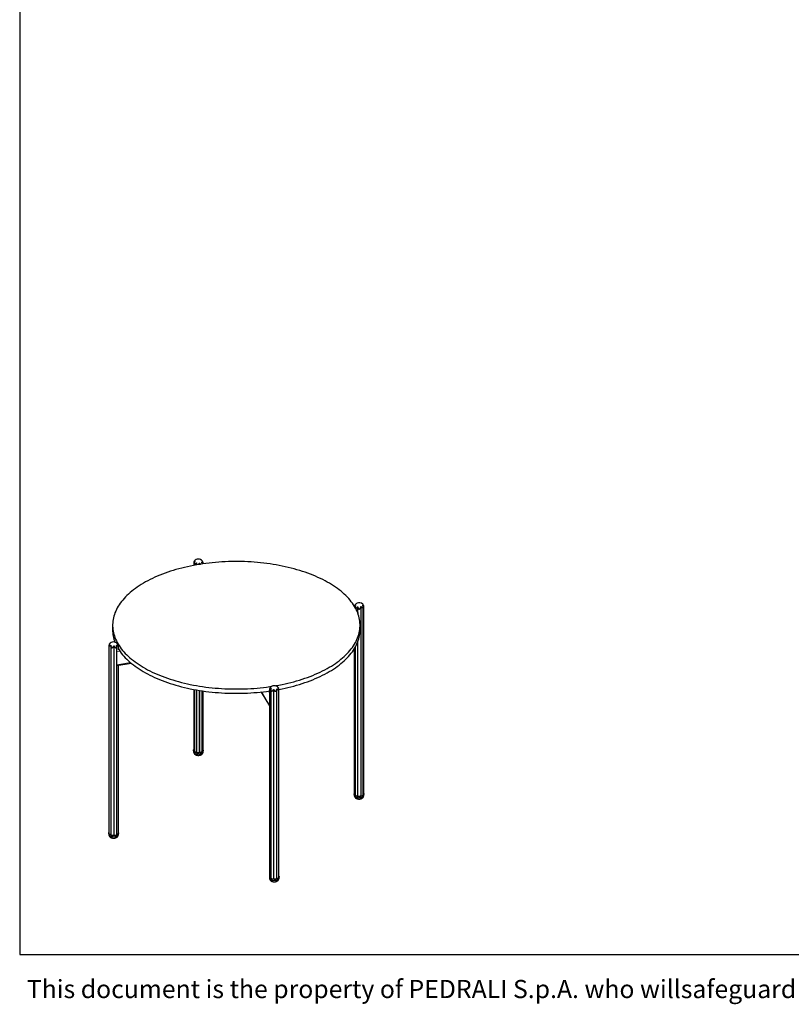
# Model space of a CAD drawing. Units: millimetres. Extents: x 100 to 3238, y 51 to 2000.
# Drawn here: x 100 to 864, y 51 to 1025 of the extents above; entities that cross this region are included whole.
import ezdxf

# ---------------------------------------------------------------- set-up
doc = ezdxf.new("R2010")
doc.units = ezdxf.units.MM
doc.header["$LTSCALE"] = 10
doc.styles.add('SLDTEXTSTYLE0', font='TXT', dxfattribs={"width": 0.605})

msp = doc.modelspace()

# ---------------------------------------------------------------- linework, layer by layer
at = {"color": 7, "linetype": 'Continuous', "lineweight": 25}
for p, q in [((100, 2000), (100, 100)), ((272.39, 488.57), (272.39, 485.07)), ((281.65, 486.61), (281.65, 487.62)), ((272.61, 487.03), (272.61, 485.11)), ((274.97, 487.25), (274.97, 485.54)), ((280.61, 486.46), (280.61, 486.8)), ((432.11, 443.49), (432.11, 443.43)), ((440.16, 257.78), (440.16, 444.03)), ((440.58, 259.24), (440.58, 445.32)), ((435.09, 436.84), (435.09, 437.65)), ((191.98, 425.82), (191.98, 421.54)), ((436.98, 421.54), (436.98, 425.82)), ((188.37, 405.62), (188.37, 219.54)), ((188.8, 407.24), (188.8, 406.9)), ((190.32, 405.41), (190.32, 218.46)), ((196.08, 400.08), (196.08, 405.05)), ((196.08, 399.59), (196.08, 399.7)), ((197.69, 401.94), (197.69, 404.98)), ((431.27, 402.5), (431.27, 258.99)), ((432.11, 403.93), (432.11, 257.58)), ((196.08, 386.73), (196.08, 399.59)), ((196.08, 386.14), (210.24, 388.4)), ((196.08, 386.63), (196.08, 386.73)), ((196.08, 218.57), (196.08, 386.36)), ((197.69, 219.79), (197.69, 386.4)), ((272.39, 362.29), (272.39, 302.59)), ((272.61, 362.24), (272.61, 301.12)), ((274.97, 361.82), (274.97, 300.29)), ((280.61, 300.72), (280.61, 360.9)), ((281.65, 302.09), (281.65, 360.75)), ((347.3, 362.21), (347.3, 176.68)), ((348.74, 361.99), (348.74, 175.41)), ((354.47, 175.19), (354.47, 362.24)), ((356.35, 363.1), (356.35, 363.58)), ((356.57, 176.19), (356.57, 362.17)), ((339.14, 359.74), (347.3, 346.14)), ((272.16, 301.97), (272.16, 300.68)), ((281.66, 300.68), (281.66, 301.97)), ((431.23, 258.74), (431.23, 257.45)), ((440.73, 257.45), (440.73, 258.74)), ((188.23, 220.04), (188.23, 218.76)), ((197.73, 218.76), (197.73, 220.04)), ((347.29, 176.81), (347.29, 175.52)), ((348.69, 175.94), (348.74, 175.93)), ((356.79, 175.52), (356.79, 176.81)), ((100, 100), (2870, 100))]:
    msp.add_line(p, q, dxfattribs=at)
at = {"color": 7, "linetype": 'Continuous', "lineweight": 18}
for p, q in [((100, 950), (100, 1050)), ((100, 850), (100, 950)), ((100, 750), (100, 850)), ((100, 650), (100, 750)), ((100, 550), (100, 650))]:
    msp.add_line(p, q, dxfattribs=at)
at = {"color": 8, "linetype": 'Continuous', "lineweight": 18}
for p, q in [((273.15, 489.08), (273.15, 488.8)), ((274.63, 487.44), (274.63, 485.48)), ((280.49, 488.38), (280.49, 487.71)), ((277.82, 487.03), (277.82, 486.02)), ((278.22, 487.09), (278.22, 486.09)), ((432.33, 445.21), (432.33, 444.71)), ((434.27, 439.01), (434.7, 439.07)), ((434.41, 443.97), (434.41, 439.09)), ((434.81, 443.91), (434.81, 438.93)), ((437.68, 444.14), (437.68, 257.01)), ((438.04, 444.27), (438.04, 257.11)), ((439.73, 445.81), (439.73, 445.48)), ((434.82, 437.61), (435.09, 437.65)), ((434.81, 409.71), (434.81, 256.89)), ((189.29, 407.68), (189.29, 407.55)), ((190.08, 406.06), (190.08, 218.8)), ((193.05, 405.26), (193.05, 218.1)), ((193.47, 405.26), (193.47, 218.12)), ((196.08, 399.59), (199.27, 400.1)), ((196.2, 406.04), (196.2, 401.16)), ((196.5, 407.66), (196.5, 407.6)), ((197.49, 401.56), (198.21, 401.67)), ((434.41, 408.69), (434.41, 256.97)), ((196.08, 386.73), (209.65, 388.89)), ((196.2, 386.16), (196.2, 219.04)), ((274.63, 361.88), (274.63, 300.43)), ((277.82, 361.34), (277.82, 300.09)), ((278.22, 361.27), (278.22, 300.15)), ((348.62, 364.62), (348.62, 364.59)), ((348.69, 363.07), (348.69, 175.94)), ((351.28, 362.16), (351.28, 174.91)), ((351.69, 362.13), (351.69, 174.88)), ((354.75, 362.71), (354.75, 175.47)), ((355.77, 364.2), (355.77, 364.04)), ((347.3, 346.39), (339.28, 359.75)), ((347.3, 359.25), (346.47, 360.63))]:
    msp.add_line(p, q, dxfattribs=at)
at = {"color": 7, "linetype": 'Continuous', "lineweight": 25, "flags": 128}
for points in [[(371.65, 481.62), (368.79, 482.37), (365.9, 483.09), (362.97, 483.76), (360.01, 484.39), (357.02, 484.99), (354, 485.54), (350.95, 486.05), (347.87, 486.52), (344.78, 486.95), (341.66, 487.34), (338.52, 487.69), (335.37, 487.99), (332.2, 488.25), (329.03, 488.47), (325.84, 488.64), (322.64, 488.77), (319.44, 488.86), (316.23, 488.91), (313.02, 488.91), (309.82, 488.87), (306.62, 488.78), (303.42, 488.66), (300.23, 488.49), (297.05, 488.27), (293.88, 488.02), (290.73, 487.72), (287.59, 487.38), (284.47, 486.99), (281.37, 486.57), (278.3, 486.1), (275.24, 485.59), (272.22, 485.04), (269.22, 484.45), (266.26, 483.82), (263.33, 483.15), (260.43, 482.44), (257.57, 481.69), (254.75, 480.91), (251.97, 480.08), (249.24, 479.22), (246.55, 478.32), (243.9, 477.39), (241.3, 476.42), (238.76, 475.42), (236.26, 474.38), (233.82, 473.31), (231.44, 472.2), (229.11, 471.07), (226.84, 469.9), (224.63, 468.71), (222.48, 467.48), (220.39, 466.23), (218.37, 464.94), (216.41, 463.63), (214.53, 462.3), (212.71, 460.94), (210.96, 459.55), (209.28, 458.15), (207.67, 456.72), (206.14, 455.27), (204.68, 453.8), (203.29, 452.31), (201.99, 450.8), (200.75, 449.27), (199.6, 447.73), (198.53, 446.18), (197.53, 444.61), (196.62, 443.02), (195.78, 441.43), (195.03, 439.82), (194.36, 438.21), (193.77, 436.58), (193.27, 434.95), (192.85, 433.31), (192.51, 431.67), (192.25, 430.03), (192.08, 428.38), (191.99, 426.73), (191.99, 425.07), (192.07, 423.42), (192.23, 421.77), (192.48, 420.13), (192.81, 418.48), (193.22, 416.85), (193.72, 415.21), (194.3, 413.59), (194.97, 411.97), (195.71, 410.37), (196.54, 408.77), (197.44, 407.19), (198.43, 405.62), (199.5, 404.06), (200.64, 402.51), (201.87, 400.99), (203.17, 399.48), (204.55, 397.99), (206, 396.51), (207.52, 395.06), (209.12, 393.63), (210.8, 392.22), (212.54, 390.83), (214.35, 389.47), (216.24, 388.13), (218.18, 386.82), (220.2, 385.54), (222.28, 384.28), (224.42, 383.05), (226.63, 381.85), (228.89, 380.68), (231.22, 379.54), (233.6, 378.44), (236.03, 377.36), (238.52, 376.32), (241.06, 375.32), (243.66, 374.34), (246.3, 373.41), (248.98, 372.5), (251.72, 371.64), (254.49, 370.81), (257.31, 370.02), (260.16, 369.27), (263.06, 368.56), (265.99, 367.88), (268.95, 367.25), (271.94, 366.66), (274.96, 366.1), (278.01, 365.59), (281.08, 365.12), (284.18, 364.69), (287.3, 364.3), (290.43, 363.96), (293.59, 363.65), (296.75, 363.39), (299.93, 363.18), (303.12, 363), (306.32, 362.87), (309.52, 362.78), (312.73, 362.74), (315.93, 362.73), (319.14, 362.78), (322.34, 362.86), (325.54, 362.99), (328.73, 363.16), (331.91, 363.37), (335.08, 363.63), (338.23, 363.93), (341.37, 364.27), (344.49, 364.65), (347.59, 365.08), (349.66, 365.39)], [(353.02, 365.93), (353.71, 366.05), (356.74, 366.6), (359.73, 367.19), (362.7, 367.82), (365.63, 368.49), (368.52, 369.2), (371.38, 369.95), (374.2, 370.74), (376.98, 371.56), (379.72, 372.42), (382.41, 373.32), (385.06, 374.25), (387.65, 375.22), (390.2, 376.23), (392.69, 377.27), (395.14, 378.34), (397.52, 379.44), (399.85, 380.58), (402.12, 381.74), (404.33, 382.94), (406.48, 384.17), (408.57, 385.42), (410.59, 386.7), (412.54, 388.01), (414.43, 389.35), (416.25, 390.71), (418, 392.09), (419.68, 393.5), (421.29, 394.93), (422.82, 396.38), (424.28, 397.85), (425.66, 399.34), (426.97, 400.85), (428.2, 402.37), (429.36, 403.91), (430.43, 405.47), (431.42, 407.04), (432.34, 408.62), (433.17, 410.22), (433.92, 411.82), (434.6, 413.44), (435.18, 415.06), (435.69, 416.69), (436.11, 418.33), (436.45, 419.97), (436.71, 421.62), (436.88, 423.27), (436.97, 424.92), (436.97, 426.57), (436.89, 428.22), (436.73, 429.87), (436.48, 431.52), (436.15, 433.16), (435.73, 434.8), (435.23, 436.43), (434.65, 438.06), (433.99, 439.67), (433.25, 441.28), (432.42, 442.87), (431.51, 444.46), (430.53, 446.03), (429.46, 447.59), (428.31, 449.13), (427.09, 450.66), (425.79, 452.17), (424.41, 453.66), (422.96, 455.13), (421.43, 456.58), (419.83, 458.01), (418.16, 459.42), (416.42, 460.81), (414.6, 462.17), (412.72, 463.51), (410.77, 464.82), (408.76, 466.11), (406.68, 467.36), (404.53, 468.59), (402.33, 469.79), (400.07, 470.96), (397.74, 472.1), (395.36, 473.21), (392.92, 474.28), (390.44, 475.32), (387.89, 476.33), (385.3, 477.3), (382.66, 478.24), (379.97, 479.14), (377.24, 480), (374.47, 480.83), (371.65, 481.62)], [(356.56, 362.28), (356.74, 362.32), (359.73, 362.91), (362.7, 363.54), (365.63, 364.21), (368.52, 364.92), (371.38, 365.67), (374.2, 366.45), (376.98, 367.28), (379.72, 368.14), (382.41, 369.03), (385.06, 369.97), (387.65, 370.94), (390.2, 371.94), (392.69, 372.98), (395.14, 374.05), (397.52, 375.15), (399.85, 376.29), (402.12, 377.46), (404.33, 378.65), (406.48, 379.88), (408.57, 381.13), (410.59, 382.42), (412.54, 383.73), (414.43, 385.06), (416.25, 386.42), (418, 387.8), (419.68, 389.21), (421.29, 390.64), (422.82, 392.09), (424.28, 393.56), (425.66, 395.05), (426.97, 396.56), (428.2, 398.09), (429.36, 399.63), (430.43, 401.18), (431.42, 402.75), (432.34, 404.34), (433.17, 405.93), (433.92, 407.54), (434.6, 409.15), (435.18, 410.78), (435.69, 412.41), (436.11, 414.04), (436.45, 415.69), (436.71, 417.33), (436.88, 418.98), (436.97, 420.63), (436.98, 421.54)], [(197.69, 402.5), (198.43, 401.33), (199.5, 399.77), (200.64, 398.23), (201.87, 396.7), (203.17, 395.19), (204.55, 393.7), (206, 392.23), (207.52, 390.78), (209.12, 389.34), (210.8, 387.94), (212.54, 386.55), (214.35, 385.19), (216.24, 383.85), (218.18, 382.54), (220.2, 381.25), (222.28, 380), (224.42, 378.77), (226.63, 377.57), (228.89, 376.4), (231.22, 375.26), (233.6, 374.15), (236.03, 373.08), (238.52, 372.04), (241.06, 371.03), (243.66, 370.06), (246.3, 369.12), (248.98, 368.22), (251.72, 367.35), (254.49, 366.53), (257.31, 365.74), (260.16, 364.99), (263.06, 364.27), (265.99, 363.6), (268.95, 362.96), (271.94, 362.37), (274.96, 361.82), (278.01, 361.31), (281.08, 360.83), (284.18, 360.4), (287.3, 360.02), (290.43, 359.67), (293.59, 359.37), (296.75, 359.11), (299.93, 358.89), (303.12, 358.72), (306.32, 358.58), (309.52, 358.5), (312.73, 358.45), (315.93, 358.45), (319.14, 358.49), (322.34, 358.57), (325.54, 358.7), (328.73, 358.87), (331.91, 359.09), (335.08, 359.34), (338.23, 359.64), (341.37, 359.98), (344.49, 360.37), (347.3, 360.75)], [(281.65, 302.12), (281.66, 302.11), (281.66, 301.91), (281.64, 301.72), (281.58, 301.52), (281.5, 301.33), (281.38, 301.14), (281.24, 300.96), (281.07, 300.78), (280.87, 300.61), (280.65, 300.45), (280.4, 300.3), (280.13, 300.16), (279.84, 300.04), (279.52, 299.92), (279.2, 299.82), (278.85, 299.73), (278.5, 299.66), (278.13, 299.6), (277.76, 299.56), (277.38, 299.53), (277, 299.52), (276.62, 299.53), (276.24, 299.55), (275.86, 299.58), (275.49, 299.63), (275.13, 299.7), (274.78, 299.78), (274.45, 299.88), (274.13, 299.98), (273.83, 300.11), (273.55, 300.24), (273.29, 300.39), (273.05, 300.54), (272.84, 300.71), (272.66, 300.88), (272.5, 301.06), (272.38, 301.24), (272.28, 301.43), (272.21, 301.63), (272.17, 301.82), (272.17, 302.02), (272.19, 302.22), (272.24, 302.41), (272.33, 302.61), (272.39, 302.71)], [(272.61, 301.12), (272.61, 301.05), (272.65, 300.94), (272.71, 300.84), (272.8, 300.74), (272.92, 300.65), (273.06, 300.57), (273.22, 300.5), (273.4, 300.45), (273.6, 300.41), (273.8, 300.38), (274.01, 300.37), (274.22, 300.37), (274.43, 300.39), (274.63, 300.43)], [(274.63, 300.43), (274.69, 300.44), (274.75, 300.44), (274.81, 300.43), (274.86, 300.42), (274.91, 300.39), (274.95, 300.37), (274.97, 300.34), (274.97, 300.32)], [(274.97, 300.29), (274.98, 300.2), (275.02, 300.09), (275.09, 299.99), (275.19, 299.89), (275.31, 299.81), (275.46, 299.73), (275.62, 299.66), (275.81, 299.61), (276, 299.57), (276.21, 299.55), (276.42, 299.54), (276.63, 299.55), (276.83, 299.57), (277.03, 299.61), (277.21, 299.66), (277.38, 299.72), (277.53, 299.8), (277.65, 299.89), (277.75, 299.98), (277.82, 300.09)], [(278.22, 300.15), (278.39, 300.09), (278.58, 300.04), (278.78, 300), (278.99, 299.98), (279.19, 299.97), (279.4, 299.99), (279.61, 300.01), (279.8, 300.05), (279.98, 300.11), (280.15, 300.17), (280.29, 300.25), (280.41, 300.34), (280.5, 300.44), (280.57, 300.54), (280.6, 300.65), (280.61, 300.72)], [(280.61, 301.38), (280.69, 301.39), (280.88, 301.43), (281.06, 301.49), (281.22, 301.56), (281.36, 301.64), (281.47, 301.73), (281.56, 301.83), (281.62, 301.94), (281.65, 302.04), (281.65, 302.09)], [(437.38, 256.4), (437.01, 256.35), (436.64, 256.31), (436.26, 256.29), (435.87, 256.29), (435.49, 256.3), (435.11, 256.33), (434.74, 256.37), (434.38, 256.43), (434.02, 256.51), (433.68, 256.6), (433.35, 256.7), (433.04, 256.81), (432.75, 256.94), (432.48, 257.08), (432.23, 257.23), (432.01, 257.39), (431.81, 257.56), (431.64, 257.74), (431.5, 257.92), (431.39, 258.11), (431.31, 258.3), (431.25, 258.5), (431.23, 258.69), (431.24, 258.89), (431.27, 259.04)], [(432.11, 257.58), (432.11, 257.56), (432.13, 257.45), (432.18, 257.35), (432.26, 257.25), (432.37, 257.16), (432.5, 257.07), (432.65, 257), (432.83, 256.94), (433.01, 256.89), (433.21, 256.85), (433.42, 256.84), (433.63, 256.83), (433.84, 256.85), (434.04, 256.87), (434.24, 256.92), (434.41, 256.97)], [(434.81, 256.89), (434.86, 256.79), (434.95, 256.69), (435.06, 256.6), (435.19, 256.52), (435.35, 256.45), (435.53, 256.39), (435.72, 256.34), (435.92, 256.31), (436.13, 256.3), (436.34, 256.3), (436.55, 256.31), (436.75, 256.34), (436.94, 256.39), (437.11, 256.45), (437.27, 256.52), (437.4, 256.6), (437.52, 256.7), (437.6, 256.79), (437.65, 256.9), (437.68, 257.01)], [(440.58, 259.34), (440.65, 259.17), (440.71, 258.98), (440.73, 258.78), (440.72, 258.58), (440.68, 258.39), (440.61, 258.19), (440.51, 258), (440.38, 257.82), (440.23, 257.64), (440.04, 257.47), (439.83, 257.3), (439.59, 257.15), (439.33, 257), (439.05, 256.87), (438.75, 256.75), (438.43, 256.64), (438.09, 256.54), (437.74, 256.46), (437.38, 256.4)], [(437.68, 257.01), (437.69, 257.04), (437.72, 257.07), (437.75, 257.09), (437.8, 257.11), (437.86, 257.12), (437.92, 257.13), (437.98, 257.13), (438.04, 257.11)], [(438.04, 257.11), (438.24, 257.07), (438.44, 257.04), (438.65, 257.03), (438.86, 257.04), (439.06, 257.06), (439.26, 257.09), (439.45, 257.14), (439.62, 257.2), (439.78, 257.27), (439.91, 257.36), (440.01, 257.45), (440.09, 257.55), (440.14, 257.66), (440.16, 257.77), (440.16, 257.78)], [(197.69, 220.34), (197.7, 220.28), (197.73, 220.09), (197.72, 219.89), (197.68, 219.69), (197.61, 219.5), (197.51, 219.31), (197.38, 219.12), (197.22, 218.94), (197.04, 218.77), (196.82, 218.61), (196.59, 218.45), (196.33, 218.31), (196.05, 218.17), (195.74, 218.05), (195.43, 217.95), (195.09, 217.85), (194.74, 217.77), (194.38, 217.7), (194.01, 217.65), (193.63, 217.62), (193.25, 217.6), (192.87, 217.6), (192.49, 217.61), (192.11, 217.64), (191.74, 217.68), (191.37, 217.74), (191.02, 217.81), (190.68, 217.9), (190.35, 218), (190.04, 218.12), (189.75, 218.25), (189.48, 218.39), (189.23, 218.54), (189.01, 218.7), (188.81, 218.87), (188.64, 219.04), (188.5, 219.23), (188.39, 219.41), (188.3, 219.61), (188.25, 219.8), (188.23, 220), (188.24, 220.19), (188.28, 220.39), (188.35, 220.58), (188.37, 220.65)], [(188.37, 219.54), (188.37, 219.53), (188.39, 219.42), (188.44, 219.32), (188.52, 219.22), (188.62, 219.12), (188.75, 219.04), (188.9, 218.96), (189.07, 218.9), (189.26, 218.85), (189.46, 218.82), (189.66, 218.8), (189.87, 218.79), (190.08, 218.8)], [(190.32, 218.46), (190.32, 218.43), (190.35, 218.32), (190.4, 218.22), (190.48, 218.12), (190.59, 218.03), (190.72, 217.94), (190.88, 217.87), (191.05, 217.81), (191.24, 217.76), (191.44, 217.73), (191.65, 217.71), (191.86, 217.71), (192.07, 217.73), (192.27, 217.76), (192.46, 217.8), (192.64, 217.86), (192.8, 217.93), (192.94, 218.01), (193.05, 218.1)], [(193.47, 218.12), (193.61, 218.04), (193.77, 217.97), (193.95, 217.91), (194.14, 217.87), (194.34, 217.84), (194.55, 217.82), (194.76, 217.83), (194.97, 217.84), (195.17, 217.88), (195.35, 217.92), (195.53, 217.98), (195.68, 218.06), (195.82, 218.14), (195.92, 218.23), (196, 218.33), (196.06, 218.44), (196.08, 218.55), (196.08, 218.57)], [(196.2, 219.04), (196.41, 219.05), (196.62, 219.07), (196.82, 219.1), (197, 219.15), (197.17, 219.22), (197.32, 219.29), (197.45, 219.38), (197.55, 219.47), (197.63, 219.57), (197.67, 219.68), (197.69, 219.79), (197.69, 219.79)], [(347.3, 176.68), (347.31, 176.63), (347.34, 176.52), (347.4, 176.42), (347.49, 176.32), (347.6, 176.23), (347.74, 176.15), (347.9, 176.08), (348.08, 176.02), (348.27, 175.98), (348.48, 175.95), (348.69, 175.94)], [(356.57, 177.56), (356.58, 177.53), (356.68, 177.34), (356.75, 177.15), (356.79, 176.95), (356.79, 176.76), (356.77, 176.56), (356.71, 176.36), (356.63, 176.17), (356.51, 175.98), (356.37, 175.8), (356.2, 175.63), (356, 175.46), (355.78, 175.3), (355.53, 175.15), (355.26, 175.01), (354.96, 174.88), (354.65, 174.77), (354.33, 174.67), (353.98, 174.58), (353.63, 174.5), (353.26, 174.45), (352.89, 174.4), (352.51, 174.38), (352.13, 174.36), (351.75, 174.37), (351.37, 174.39), (350.99, 174.43), (350.62, 174.48), (350.26, 174.54), (349.91, 174.62), (349.58, 174.72), (349.26, 174.83), (348.96, 174.95), (348.68, 175.08), (348.42, 175.23), (348.18, 175.39), (347.97, 175.55), (347.79, 175.72), (347.63, 175.9), (347.51, 176.09)], [(354.75, 175.47), (354.96, 175.45), (355.17, 175.44), (355.38, 175.46), (355.58, 175.48), (355.78, 175.53), (355.96, 175.58), (356.12, 175.65), (356.26, 175.73), (356.38, 175.82), (356.47, 175.92), (356.53, 176.02), (356.56, 176.13), (356.57, 176.19)], [(348.74, 175.41), (348.74, 175.33), (348.78, 175.22), (348.85, 175.12), (348.94, 175.02), (349.06, 174.93), (349.21, 174.86), (349.37, 174.79), (349.55, 174.73), (349.75, 174.69), (349.95, 174.67), (350.16, 174.66), (350.37, 174.66), (350.58, 174.69), (350.77, 174.72), (350.96, 174.77), (351.13, 174.84), (351.28, 174.91)], [(351.69, 174.88), (351.79, 174.79), (351.92, 174.7), (352.07, 174.62), (352.24, 174.56), (352.42, 174.51), (352.62, 174.47), (352.82, 174.45), (353.03, 174.44), (353.24, 174.45), (353.45, 174.47), (353.64, 174.51), (353.82, 174.57), (353.99, 174.63), (354.14, 174.71), (354.26, 174.8), (354.35, 174.89), (354.42, 175), (354.46, 175.1), (354.47, 175.19)]]:
    msp.add_lwpolyline(points, dxfattribs=at)
at = {"color": 8, "linetype": 'Continuous', "lineweight": 18, "flags": 128}
for points in [[(272.38, 299.96), (272.5, 299.77), (272.66, 299.59), (272.84, 299.42), (273.05, 299.26), (273.29, 299.1), (273.55, 298.95), (273.83, 298.82), (274.13, 298.7), (274.45, 298.59), (274.78, 298.49), (275.13, 298.41), (275.49, 298.35), (275.86, 298.3), (276.24, 298.26), (276.62, 298.24), (277, 298.23), (277.38, 298.25), (277.76, 298.27), (278.13, 298.32), (278.5, 298.37), (278.85, 298.45), (279.2, 298.54), (279.52, 298.64), (279.84, 298.75), (280.13, 298.88), (280.4, 299.02), (280.65, 299.17), (280.87, 299.33), (281.07, 299.5), (281.24, 299.67), (281.38, 299.85), (281.5, 300.04), (281.58, 300.23), (281.64, 300.43), (281.66, 300.63), (281.66, 300.68)], [(431.23, 257.45), (431.23, 257.41), (431.25, 257.21), (431.31, 257.01), (431.39, 256.82), (431.5, 256.63), (431.64, 256.45), (431.81, 256.27), (432.01, 256.11), (432.23, 255.95), (432.48, 255.8), (432.75, 255.66), (433.04, 255.53), (433.35, 255.41), (433.68, 255.31), (434.02, 255.22), (434.38, 255.15), (434.74, 255.09), (435.11, 255.04), (435.49, 255.02), (435.87, 255), (436.26, 255.01), (436.64, 255.03), (437.01, 255.06), (437.38, 255.11), (437.74, 255.18), (438.09, 255.26), (438.43, 255.35), (438.75, 255.46), (439.05, 255.58), (439.33, 255.72), (439.59, 255.86), (439.83, 256.02), (440.04, 256.18), (440.23, 256.35), (440.38, 256.53), (440.51, 256.72), (440.61, 256.91), (440.68, 257.1), (440.72, 257.3), (440.73, 257.45)], [(188.23, 218.76), (188.23, 218.71), (188.25, 218.52), (188.3, 218.32), (188.39, 218.13), (188.5, 217.94), (188.64, 217.76), (188.81, 217.58), (189.01, 217.41), (189.23, 217.25), (189.48, 217.1), (189.75, 216.96), (190.04, 216.83), (190.35, 216.72), (190.68, 216.62), (191.02, 216.53), (191.37, 216.45), (191.74, 216.39), (192.11, 216.35), (192.49, 216.32), (192.87, 216.31), (193.25, 216.31), (193.63, 216.33), (194.01, 216.37), (194.38, 216.42)], [(194.38, 216.42), (194.74, 216.48), (195.09, 216.56), (195.43, 216.66), (195.74, 216.77), (196.05, 216.89), (196.33, 217.02), (196.59, 217.17), (196.82, 217.32), (197.04, 217.49), (197.22, 217.66), (197.38, 217.84), (197.51, 218.02), (197.61, 218.21), (197.68, 218.41), (197.72, 218.6), (197.73, 218.76)], [(347.29, 175.52), (347.3, 175.38), (347.34, 175.19), (347.41, 174.99), (347.51, 174.8), (347.63, 174.62), (347.79, 174.44), (347.97, 174.26), (348.18, 174.1), (348.42, 173.94), (348.68, 173.8), (348.96, 173.66), (349.26, 173.54), (349.58, 173.43), (349.91, 173.34), (350.26, 173.26), (350.62, 173.19), (350.99, 173.14), (351.37, 173.1), (351.75, 173.08), (352.13, 173.08), (352.51, 173.09), (352.89, 173.12), (353.26, 173.16), (353.63, 173.22), (353.98, 173.29), (354.33, 173.38), (354.65, 173.48), (354.96, 173.6), (355.26, 173.72), (355.53, 173.86), (355.78, 174.01), (356, 174.17), (356.2, 174.34), (356.37, 174.52), (356.51, 174.7), (356.63, 174.89), (356.71, 175.08), (356.77, 175.27), (356.79, 175.47), (356.79, 175.52)]]:
    msp.add_lwpolyline(points, dxfattribs=at)
at = {"color": 7, "linetype": 'Continuous', "lineweight": 25}
for centre, radius, start, end in [((276.87, 486.34), 5, 49.8558, 153.36624), ((436.14, 443.05), 5, 132.7591, 161.37708), ((436.14, 443.05), 5, 99.04747, 129.45796), ((436.14, 443.05), 5, 27.90437, 99.04747), ((431.74, 437.65), 3.36, 0.0222, 1.78201), ((226.17, 421.69), 34.19, 180.26072, 201.70089), ((192.82, 404.31), 5, 39.38496, 142.75158), ((352.09, 361.02), 5, 99.04747, 134.9391), ((352.09, 361.02), 5, 32.88541, 99.04747), ((272.93, 302.63), 0.537, 184.17718, 233.4498), ((278.07, 299.83), 0.356, 64.15376, 133.94119), ((432.16, 259.23), 0.927, 195.39418, 267.03209), ((434.56, 256.67), 0.337, 42.31591, 114.87121), ((439.91, 259.34), 0.676, 291.12099, 351.30199), ((190.13, 218.43), 0.377, 59.83938, 97.87049), ((193.27, 217.78), 0.389, 59.58377, 124.87532), ((196.19, 218.6), 0.442, 88.80004, 104.696), ((348.65, 176.81), 1.36, 173.64863, 212.38161), ((354.68, 175.13), 0.348, 78.29251, 128.14491), ((351.46, 174.58), 0.382, 52.50518, 118.65583)]:
    msp.add_arc(centre, radius, start, end, dxfattribs=at)
at = {"color": 8, "linetype": 'Continuous', "lineweight": 18}
msp.add_arc((273.56, 300.7), 1.39, 180.67059, 212.02154, dxfattribs=at)
at = {"color": 7, "linetype": 'Continuous', "lineweight": 25}
for points, knots in [([(272.4, 488.58), (272.39, 488.57), (272.39, 488.56), (272.41, 488.57), (272.46, 488.61), (272.55, 488.68), (272.65, 488.75), (272.76, 488.82), (272.88, 488.9), (273.01, 488.99), (273.11, 489.05), (273.15, 489.08)], [0, 0, 0, 0, 0.072244, 0.163393, 0.315135, 0.470847, 0.576108, 0.682124, 0.790431, 0.899509, 1, 1, 1, 1]), ([(273.18, 488.85), (273.14, 488.78), (273.05, 488.64), (272.93, 488.41), (272.83, 488.18), (272.75, 487.94), (272.68, 487.7), (272.63, 487.45), (272.61, 487.19), (272.6, 486.92), (272.63, 486.69), (272.67, 486.5), (272.72, 486.38), (272.77, 486.3), (272.82, 486.24), (272.88, 486.2), (272.95, 486.17), (273.03, 486.17), (273.13, 486.18), (273.27, 486.24), (273.43, 486.33), (273.58, 486.44), (273.79, 486.6), (274.04, 486.82), (274.34, 487.12), (274.53, 487.33), (274.63, 487.44)], [0, 0, 0, 0, 0.044147, 0.088615, 0.134033, 0.179754, 0.224601, 0.269737, 0.315887, 0.362461, 0.418865, 0.447025, 0.475841, 0.493816, 0.512259, 0.530258, 0.548824, 0.572204, 0.596231, 0.6386, 0.681987, 0.722313, 0.76294, 0.845982, 0.922251, 1, 1, 1, 1]), ([(273.15, 489.08), (273.18, 489.1), (273.22, 489.12), (273.26, 489.12), (273.28, 489.1), (273.28, 489.06), (273.27, 489.01), (273.24, 488.93), (273.2, 488.88), (273.18, 488.85)], [0, 0, 0, 0, 0.220765, 0.340215, 0.46057, 0.564191, 0.663354, 0.810525, 1, 1, 1, 1]), ([(274.63, 487.44), (274.66, 487.47), (274.7, 487.52), (274.78, 487.55), (274.83, 487.56), (274.88, 487.54), (274.93, 487.5), (274.96, 487.44), (274.97, 487.36), (274.97, 487.32), (274.97, 487.31)], [0, 0, 0, 0, 0.215577, 0.332901, 0.432876, 0.533263, 0.625084, 0.753555, 0.942134, 1, 1, 1, 1]), ([(280.27, 489.98), (280.24, 490.01), (280.19, 490.05), (280.13, 490.11), (280.08, 490.15), (280.05, 490.18), (280.03, 490.2), (280.03, 490.2), (280.05, 490.19), (280.06, 490.18)], [0, 0, 0, 0, 0.220091, 0.35012, 0.459068, 0.568535, 0.66684, 0.796895, 1, 1, 1, 1]), ([(280.06, 490.18), (280.09, 490.16), (280.13, 490.12), (280.17, 490.08), (280.18, 490.06), (280.19, 490.05)], [0, 0, 0, 0, 0.4505538, 0.904305, 1, 1, 1, 1]), ([(280.49, 488.38), (280.55, 488.33), (280.66, 488.24), (280.83, 488.11), (280.98, 487.99), (281.15, 487.85), (281.3, 487.74), (281.42, 487.64), (281.49, 487.59), (281.55, 487.56), (281.59, 487.54), (281.63, 487.53), (281.65, 487.55), (281.65, 487.59), (281.66, 487.64), (281.65, 487.7), (281.63, 487.78), (281.61, 487.88), (281.56, 488.04), (281.48, 488.25), (281.38, 488.48), (281.27, 488.71), (281.15, 488.92), (281.01, 489.13), (280.83, 489.39), (280.59, 489.68), (280.38, 489.88), (280.27, 489.98)], [0, 0, 0, 0, 0.045394, 0.091115, 0.137816, 0.184838, 0.258891, 0.296628, 0.334623, 0.362738, 0.391088, 0.419247, 0.448182, 0.465825, 0.483956, 0.501614, 0.519779, 0.54487, 0.570641, 0.617792, 0.666066, 0.708827, 0.751905, 0.795866, 0.840099, 0.919187, 1, 1, 1, 1]), ([(280.34, 488.16), (280.32, 488.2), (280.3, 488.26), (280.29, 488.34), (280.29, 488.39), (280.31, 488.43), (280.35, 488.44), (280.4, 488.43), (280.45, 488.41), (280.48, 488.38), (280.49, 488.38)], [0, 0, 0, 0, 0.2150764, 0.341335, 0.4465935, 0.5524796, 0.6449071, 0.7662147, 0.9406317, 1, 1, 1, 1]), ([(280.59, 486.44), (280.6, 486.55), (280.62, 486.83), (280.6, 487.19), (280.54, 487.53), (280.46, 487.83), (280.38, 488.04), (280.34, 488.16)], [0, 0, 0, 0, 0.180942, 0.475055, 0.625005, 0.775838, 1, 1, 1, 1]), ([(274.97, 487.31), (274.97, 487.22), (274.98, 487.04), (275.01, 486.77), (275.06, 486.5), (275.13, 486.23), (275.22, 485.97), (275.3, 485.76), (275.36, 485.64), (275.37, 485.61)], [0, 0, 0, 0, 0.153007, 0.307133, 0.464488, 0.622848, 0.780182, 0.938446, 1, 1, 1, 1]), ([(277.46, 485.96), (277.46, 485.97), (277.51, 486.06), (277.58, 486.24), (277.68, 486.49), (277.77, 486.76), (277.8, 486.94), (277.82, 487.03)], [0, 0, 0, 0, 0.029059, 0.267964, 0.50827, 0.753249, 1, 1, 1, 1]), ([(277.82, 487.03), (277.83, 487.07), (277.85, 487.13), (277.9, 487.2), (277.95, 487.24), (278.01, 487.25), (278.07, 487.24), (278.14, 487.2), (278.19, 487.15), (278.22, 487.11), (278.22, 487.09)], [0, 0, 0, 0, 0.212929, 0.333311, 0.434506, 0.536284, 0.625637, 0.745637, 0.921193, 1, 1, 1, 1]), ([(278.22, 487.09), (278.27, 487.02), (278.37, 486.86), (278.53, 486.63), (278.7, 486.41), (278.82, 486.26), (278.88, 486.19), (278.88, 486.19)], [0, 0, 0, 0, 0.24257, 0.486905, 0.736363, 0.987428, 1, 1, 1, 1]), ([(431.5, 444.45), (431.53, 444.48), (431.6, 444.55), (431.71, 444.67), (431.84, 444.79), (431.99, 444.92), (432.15, 445.06), (432.27, 445.16), (432.33, 445.21)], [0, 0, 0, 0, 0.156406, 0.320701, 0.487846, 0.655971, 0.827366, 1, 1, 1, 1]), ([(432.45, 445.01), (432.42, 444.92), (432.34, 444.75), (432.25, 444.49), (432.18, 444.22), (432.14, 443.94), (432.11, 443.67), (432.11, 443.5), (432.11, 443.42)], [0, 0, 0, 0, 0.16751, 0.336239, 0.508506, 0.681884, 0.853866, 1, 1, 1, 1]), ([(432.33, 445.21), (432.36, 445.23), (432.4, 445.27), (432.45, 445.28), (432.49, 445.27), (432.51, 445.24), (432.51, 445.2), (432.5, 445.13), (432.48, 445.07), (432.46, 445.02), (432.45, 445.01)], [0, 0, 0, 0, 0.212929, 0.333311, 0.434506, 0.536284, 0.625637, 0.745637, 0.921193, 1, 1, 1, 1]), ([(432.75, 442.24), (432.77, 442.25), (432.84, 442.27), (432.96, 442.35), (433.09, 442.46), (433.29, 442.63), (433.55, 442.89), (433.81, 443.18), (434.03, 443.44), (434.21, 443.68), (434.34, 443.87), (434.41, 443.97)], [0, 0, 0, 0, 0.042889, 0.114989, 0.200297, 0.286214, 0.461289, 0.654733, 0.753358, 0.852564, 1, 1, 1, 1]), ([(432.96, 446.91), (432.96, 446.91), (432.95, 446.9), (432.91, 446.87), (432.85, 446.82), (432.8, 446.77), (432.76, 446.74), (432.76, 446.74)], [0, 0, 0, 0, 0.02278, 0.215027, 0.48401, 0.878844, 1, 1, 1, 1]), ([(434.41, 443.97), (434.44, 444.01), (434.48, 444.06), (434.56, 444.11), (434.62, 444.12), (434.68, 444.12), (434.73, 444.09), (434.77, 444.03), (434.8, 443.96), (434.8, 443.92), (434.81, 443.91)], [0, 0, 0, 0, 0.215076, 0.341335, 0.446593, 0.55248, 0.644907, 0.766215, 0.940632, 1, 1, 1, 1]), ([(434.81, 443.91), (434.82, 443.83), (434.85, 443.66), (434.91, 443.41), (435, 443.17), (435.12, 442.88), (435.27, 442.61), (435.43, 442.38), (435.55, 442.23), (435.67, 442.1), (435.79, 441.99), (435.93, 441.9), (436.06, 441.85), (436.18, 441.82), (436.28, 441.81), (436.38, 441.82), (436.49, 441.86), (436.61, 441.91), (436.76, 442.02), (436.92, 442.18), (437.08, 442.38), (437.22, 442.6), (437.34, 442.81), (437.44, 443.04), (437.54, 443.33), (437.64, 443.7), (437.67, 443.99), (437.68, 444.14)], [0, 0, 0, 0, 0.0453942, 0.091115, 0.1378157, 0.1848384, 0.2588912, 0.2966282, 0.3346228, 0.362738, 0.3910884, 0.4192466, 0.4481819, 0.4658255, 0.4839564, 0.5016139, 0.519779, 0.5448703, 0.5706414, 0.6177924, 0.6660665, 0.7088272, 0.7519045, 0.7958662, 0.8400992, 0.9191875, 1, 1, 1, 1]), ([(437.68, 444.14), (437.68, 444.18), (437.69, 444.25), (437.73, 444.32), (437.78, 444.36), (437.83, 444.38), (437.89, 444.37), (437.97, 444.34), (438.02, 444.3), (438.04, 444.27)], [0, 0, 0, 0, 0.220091, 0.35012, 0.459068, 0.568535, 0.66684, 0.796895, 1, 1, 1, 1]), ([(438.04, 444.27), (438.09, 444.21), (438.2, 444.09), (438.36, 443.93), (438.52, 443.77), (438.73, 443.59), (438.97, 443.41), (439.2, 443.26), (439.39, 443.18), (439.52, 443.14), (439.64, 443.13), (439.74, 443.14), (439.83, 443.17), (439.91, 443.22), (439.97, 443.29), (440.04, 443.39), (440.09, 443.52), (440.14, 443.71), (440.16, 443.96), (440.15, 444.23), (440.12, 444.48), (440.05, 444.77), (439.95, 445.07), (439.8, 445.36), (439.71, 445.51), (439.66, 445.59)], [0, 0, 0, 0, 0.043633, 0.087575, 0.13247, 0.177688, 0.24717, 0.318232, 0.354375, 0.391055, 0.419554, 0.44874, 0.471855, 0.495632, 0.518753, 0.542478, 0.576453, 0.61136, 0.668963, 0.72806, 0.77055, 0.813351, 0.901008, 0.950278, 1, 1, 1, 1]), ([(439.66, 445.59), (439.64, 445.62), (439.61, 445.68), (439.58, 445.76), (439.58, 445.81), (439.59, 445.84), (439.62, 445.85), (439.67, 445.84), (439.71, 445.82), (439.73, 445.81)], [0, 0, 0, 0, 0.22398, 0.35306, 0.483162, 0.593737, 0.697187, 0.844201, 1, 1, 1, 1]), ([(439.73, 445.81), (439.82, 445.75), (439.97, 445.66), (440.14, 445.56), (440.28, 445.47), (440.41, 445.39), (440.51, 445.33), (440.56, 445.31), (440.58, 445.31), (440.58, 445.33), (440.57, 445.36), (440.56, 445.38), (440.55, 445.39)], [0, 0, 0, 0, 0.181608, 0.274791, 0.368645, 0.520698, 0.676465, 0.76076, 0.846456, 0.911687, 0.978503, 1, 1, 1, 1]), ([(189.23, 407.48), (189.13, 407.36), (188.99, 407.19), (188.82, 406.94), (188.68, 406.7), (188.54, 406.41), (188.44, 406.11), (188.39, 405.87), (188.37, 405.7), (188.37, 405.56), (188.39, 405.44), (188.42, 405.35), (188.46, 405.29), (188.51, 405.24), (188.57, 405.2), (188.66, 405.19), (188.79, 405.21), (188.96, 405.28), (189.19, 405.4), (189.47, 405.58), (189.78, 405.8), (189.99, 405.98), (190.08, 406.06)], [0, 0, 0, 0, 0.085419, 0.129249, 0.173393, 0.244911, 0.318176, 0.357825, 0.398132, 0.428813, 0.46024, 0.48561, 0.511707, 0.537082, 0.563122, 0.599587, 0.637063, 0.696074, 0.756651, 0.840155, 0.926059, 1, 1, 1, 1]), ([(188.8, 407.24), (188.8, 407.26), (188.8, 407.28), (188.84, 407.33), (188.9, 407.41), (189.01, 407.5), (189.15, 407.6), (189.25, 407.65), (189.29, 407.68)], [0, 0, 0, 0, 0.145756, 0.279231, 0.41368, 0.689038, 0.843808, 1, 1, 1, 1]), ([(189.29, 407.68), (189.31, 407.69), (189.35, 407.71), (189.38, 407.71), (189.38, 407.68), (189.36, 407.65), (189.33, 407.6), (189.29, 407.54), (189.25, 407.5), (189.23, 407.48)], [0, 0, 0, 0, 0.22398, 0.35306, 0.483162, 0.593737, 0.697187, 0.844201, 1, 1, 1, 1]), ([(190.08, 406.06), (190.11, 406.08), (190.17, 406.12), (190.24, 406.14), (190.3, 406.13), (190.34, 406.1), (190.37, 406.05), (190.38, 405.98), (190.37, 405.92), (190.37, 405.89)], [0, 0, 0, 0, 0.224303, 0.348901, 0.4744, 0.582674, 0.686742, 0.838156, 1, 1, 1, 1]), ([(190.37, 405.89), (190.36, 405.82), (190.33, 405.67), (190.32, 405.45), (190.33, 405.22), (190.35, 404.99), (190.4, 404.77), (190.46, 404.55), (190.55, 404.34), (190.65, 404.15), (190.76, 403.98), (190.87, 403.85), (191.01, 403.74), (191.14, 403.66), (191.28, 403.62), (191.4, 403.6), (191.52, 403.61), (191.66, 403.64), (191.81, 403.71), (192.02, 403.83), (192.24, 404.01), (192.45, 404.23), (192.61, 404.44), (192.74, 404.64), (192.86, 404.84), (192.97, 405.05), (193.02, 405.19), (193.05, 405.26)], [0, 0, 0, 0, 0.043038, 0.0863861, 0.1306716, 0.175267, 0.218532, 0.2621051, 0.3067939, 0.3519663, 0.3854311, 0.4193289, 0.4528593, 0.4875792, 0.5106386, 0.5343801, 0.5574354, 0.5810375, 0.6176166, 0.6551846, 0.7177266, 0.7819045, 0.8252891, 0.8689843, 0.9136242, 0.9585816, 1, 1, 1, 1]), ([(193.05, 405.26), (193.07, 405.3), (193.1, 405.35), (193.17, 405.41), (193.23, 405.43), (193.29, 405.43), (193.36, 405.4), (193.42, 405.34), (193.45, 405.29), (193.47, 405.26)], [0, 0, 0, 0, 0.2207653, 0.3402146, 0.4605705, 0.564191, 0.6633543, 0.8105247, 1, 1, 1, 1]), ([(193.47, 405.26), (193.51, 405.18), (193.58, 405.03), (193.71, 404.82), (193.85, 404.6), (194, 404.4), (194.16, 404.2), (194.33, 404.01), (194.51, 403.84), (194.71, 403.67), (194.9, 403.54), (195.07, 403.47), (195.19, 403.44), (195.3, 403.44), (195.39, 403.45), (195.47, 403.48), (195.56, 403.54), (195.65, 403.62), (195.75, 403.74), (195.85, 403.92), (195.94, 404.13), (196, 404.35), (196.06, 404.65), (196.09, 405.02), (196.06, 405.46), (196, 405.74), (195.96, 405.88)], [0, 0, 0, 0, 0.044147, 0.088615, 0.134033, 0.179754, 0.224601, 0.269737, 0.315887, 0.362461, 0.418865, 0.447025, 0.475841, 0.493816, 0.512259, 0.530258, 0.548824, 0.572204, 0.596231, 0.6386, 0.681987, 0.722313, 0.76294, 0.845982, 0.922251, 1, 1, 1, 1]), ([(195.96, 405.88), (195.95, 405.92), (195.94, 405.98), (195.95, 406.06), (195.97, 406.1), (196, 406.13), (196.04, 406.13), (196.11, 406.12), (196.16, 406.08), (196.19, 406.05), (196.2, 406.04)], [0, 0, 0, 0, 0.215577, 0.332901, 0.432876, 0.533263, 0.625084, 0.753555, 0.942134, 1, 1, 1, 1]), ([(196.2, 406.04), (196.26, 405.99), (196.38, 405.87), (196.56, 405.71), (196.73, 405.55), (196.9, 405.4), (197.05, 405.26), (197.19, 405.13), (197.32, 405.01), (197.44, 404.89), (197.54, 404.81), (197.61, 404.78), (197.65, 404.78), (197.68, 404.83), (197.69, 404.91), (197.69, 405.01), (197.68, 405.13), (197.66, 405.32), (197.61, 405.56), (197.54, 405.81), (197.46, 406.06), (197.36, 406.31), (197.25, 406.55), (197.12, 406.79), (196.97, 407.02), (196.81, 407.24), (196.69, 407.38), (196.63, 407.45)], [0, 0, 0, 0, 0.044712, 0.089751, 0.135734, 0.18201, 0.227987, 0.274235, 0.321389, 0.3689, 0.42366, 0.451023, 0.479215, 0.503751, 0.528388, 0.54457, 0.56119, 0.601339, 0.642611, 0.685504, 0.728705, 0.772727, 0.816989, 0.86202, 0.907315, 0.953491, 1, 1, 1, 1]), ([(196.63, 407.45), (196.6, 407.49), (196.56, 407.54), (196.5, 407.6), (196.47, 407.65), (196.45, 407.68), (196.44, 407.7), (196.45, 407.7), (196.48, 407.68), (196.5, 407.67), (196.5, 407.66)], [0, 0, 0, 0, 0.212929, 0.333311, 0.434506, 0.536284, 0.625637, 0.745637, 0.921193, 1, 1, 1, 1]), ([(196.5, 407.66), (196.54, 407.63), (196.62, 407.56), (196.71, 407.46), (196.77, 407.36), (196.81, 407.28), (196.83, 407.23), (196.83, 407.21)], [0, 0, 0, 0, 0.216875, 0.435328, 0.658361, 0.882832, 1, 1, 1, 1]), ([(348.47, 364.43), (348.41, 364.37), (348.29, 364.25), (348.13, 364.05), (347.98, 363.84), (347.8, 363.58), (347.66, 363.31), (347.54, 363.06), (347.47, 362.88), (347.41, 362.72), (347.37, 362.57), (347.33, 362.43), (347.31, 362.32), (347.3, 362.23), (347.3, 362.18), (347.31, 362.13), (347.32, 362.1), (347.35, 362.08), (347.4, 362.08), (347.47, 362.12), (347.58, 362.19), (347.69, 362.27), (347.81, 362.37), (347.94, 362.47), (348.13, 362.62), (348.37, 362.81), (348.58, 362.98), (348.69, 363.07)], [0, 0, 0, 0, 0.045394, 0.091115, 0.137816, 0.184838, 0.258891, 0.296628, 0.334623, 0.362738, 0.391088, 0.419247, 0.448182, 0.465825, 0.483956, 0.501614, 0.519779, 0.54487, 0.570641, 0.617792, 0.666066, 0.708827, 0.751905, 0.795866, 0.840099, 0.919187, 1, 1, 1, 1]), ([(348.41, 364.37), (348.42, 364.38), (348.43, 364.41), (348.49, 364.5), (348.57, 364.57), (348.62, 364.62)], [0, 0, 0, 0, 0.068024, 0.442889, 1, 1, 1, 1]), ([(348.62, 364.62), (348.64, 364.63), (348.66, 364.65), (348.67, 364.65), (348.66, 364.64), (348.64, 364.61), (348.61, 364.57), (348.56, 364.52), (348.51, 364.47), (348.48, 364.44), (348.47, 364.43)], [0, 0, 0, 0, 0.215076, 0.341335, 0.446593, 0.55248, 0.644907, 0.766215, 0.940632, 1, 1, 1, 1]), ([(348.69, 363.07), (348.72, 363.09), (348.77, 363.13), (348.83, 363.15), (348.88, 363.14), (348.91, 363.11), (348.92, 363.07), (348.93, 363), (348.91, 362.94), (348.9, 362.9)], [0, 0, 0, 0, 0.220091, 0.35012, 0.459068, 0.568535, 0.66684, 0.796895, 1, 1, 1, 1]), ([(348.9, 362.9), (348.87, 362.83), (348.82, 362.69), (348.77, 362.46), (348.74, 362.23), (348.73, 361.96), (348.75, 361.64), (348.81, 361.34), (348.9, 361.12), (348.98, 360.97), (349.07, 360.85), (349.17, 360.76), (349.27, 360.69), (349.37, 360.65), (349.47, 360.63), (349.6, 360.63), (349.74, 360.66), (349.92, 360.74), (350.14, 360.86), (350.35, 361.03), (350.54, 361.2), (350.75, 361.41), (350.95, 361.66), (351.14, 361.93), (351.23, 362.08), (351.28, 362.16)], [0, 0, 0, 0, 0.0436327, 0.087575, 0.1324698, 0.1776879, 0.2471698, 0.3182319, 0.3543746, 0.3910547, 0.4195536, 0.4487399, 0.471855, 0.4956323, 0.5187532, 0.5424777, 0.576453, 0.6113599, 0.6689631, 0.7280598, 0.7705505, 0.813351, 0.9010084, 0.9502779, 1, 1, 1, 1]), ([(351.28, 362.16), (351.3, 362.19), (351.34, 362.25), (351.42, 362.3), (351.49, 362.32), (351.55, 362.3), (351.61, 362.27), (351.66, 362.21), (351.68, 362.16), (351.69, 362.13)], [0, 0, 0, 0, 0.22398, 0.35306, 0.483162, 0.593737, 0.697187, 0.844201, 1, 1, 1, 1]), ([(351.69, 362.13), (351.74, 362), (351.82, 361.79), (351.97, 361.53), (352.12, 361.3), (352.32, 361.04), (352.55, 360.81), (352.76, 360.65), (352.93, 360.56), (353.09, 360.49), (353.23, 360.46), (353.38, 360.46), (353.5, 360.48), (353.63, 360.52), (353.76, 360.59), (353.89, 360.7), (354.05, 360.86), (354.19, 361.09), (354.34, 361.4), (354.44, 361.78), (354.48, 362.18), (354.46, 362.45), (354.45, 362.57)], [0, 0, 0, 0, 0.085419, 0.129249, 0.173393, 0.244911, 0.318176, 0.357825, 0.398132, 0.428813, 0.46024, 0.48561, 0.511707, 0.537082, 0.563122, 0.599587, 0.637063, 0.696074, 0.756651, 0.840155, 0.926059, 1, 1, 1, 1]), ([(354.45, 362.57), (354.44, 362.61), (354.44, 362.68), (354.47, 362.75), (354.51, 362.79), (354.56, 362.8), (354.62, 362.8), (354.69, 362.77), (354.73, 362.73), (354.75, 362.71)], [0, 0, 0, 0, 0.224303, 0.3489012, 0.4744001, 0.5826742, 0.6867418, 0.8381565, 1, 1, 1, 1]), ([(354.75, 362.71), (354.81, 362.66), (354.92, 362.56), (355.09, 362.42), (355.25, 362.28), (355.42, 362.15), (355.58, 362.03), (355.74, 361.93), (355.89, 361.84), (356.03, 361.77), (356.15, 361.73), (356.25, 361.7), (356.35, 361.71), (356.43, 361.74), (356.48, 361.8), (356.52, 361.86), (356.54, 361.95), (356.56, 362.06), (356.57, 362.21), (356.55, 362.42), (356.5, 362.7), (356.41, 362.98), (356.3, 363.22), (356.2, 363.43), (356.08, 363.63), (355.95, 363.82), (355.85, 363.94), (355.81, 364)], [0, 0, 0, 0, 0.043038, 0.086386, 0.130672, 0.175267, 0.218532, 0.262105, 0.306794, 0.351966, 0.385431, 0.419329, 0.452859, 0.487579, 0.510639, 0.53438, 0.557435, 0.581038, 0.617617, 0.655185, 0.717727, 0.781904, 0.825289, 0.868984, 0.913624, 0.958582, 1, 1, 1, 1]), ([(355.81, 364), (355.78, 364.04), (355.74, 364.09), (355.69, 364.16), (355.68, 364.2), (355.67, 364.23), (355.69, 364.24), (355.72, 364.24), (355.75, 364.21), (355.77, 364.2)], [0, 0, 0, 0, 0.2207653, 0.3402146, 0.4605705, 0.564191, 0.6633543, 0.8105247, 1, 1, 1, 1]), ([(355.77, 364.2), (355.82, 364.17), (355.91, 364.1), (356.03, 364.01), (356.13, 363.92), (356.21, 363.84), (356.28, 363.76), (356.32, 363.68), (356.35, 363.62), (356.35, 363.59), (356.35, 363.58)], [0, 0, 0, 0, 0.127841, 0.256615, 0.388137, 0.520537, 0.650405, 0.781112, 0.914754, 1, 1, 1, 1]), ([(272.17, 300.68), (272.17, 300.63), (272.17, 300.48), (272.19, 300.24), (272.25, 299.96), (272.32, 299.68), (272.43, 299.42), (272.53, 299.21), (272.6, 299.09), (272.62, 299.05)], [0, 0, 0, 0, 0.09048, 0.258436, 0.42516, 0.591129, 0.756851, 0.922881, 1, 1, 1, 1]), ([(272.62, 299.05), (272.67, 298.97), (272.78, 298.81), (272.96, 298.58), (273.16, 298.36), (273.38, 298.16), (273.62, 297.98), (273.88, 297.8), (274.16, 297.64), (274.47, 297.5), (274.78, 297.37), (275.12, 297.26), (275.46, 297.18), (275.81, 297.11), (276.17, 297.06), (276.52, 297.03), (276.88, 297.02), (277.24, 297.03), (277.6, 297.05), (277.95, 297.1), (278.31, 297.16), (278.66, 297.25), (279.01, 297.36), (279.35, 297.49), (279.67, 297.64), (279.96, 297.81), (280.22, 297.98), (280.46, 298.18), (280.68, 298.38), (280.88, 298.59), (281.06, 298.82), (281.22, 299.06), (281.35, 299.32), (281.47, 299.59), (281.56, 299.88), (281.63, 300.18), (281.66, 300.44), (281.66, 300.61), (281.66, 300.68)], [0, 0, 0, 0, 0.0256296, 0.0507969, 0.0764072, 0.1025677, 0.1294072, 0.1570279, 0.1854696, 0.2146699, 0.2444461, 0.2745247, 0.3045837, 0.3344814, 0.3641761, 0.3937002, 0.4231304, 0.4525675, 0.4821087, 0.5118506, 0.541913, 0.5724063, 0.6034114, 0.634943, 0.6668977, 0.6954549, 0.7233353, 0.7504631, 0.7768665, 0.8026301, 0.8278573, 0.8526504, 0.877101, 0.9039582, 0.9303577, 0.9562984, 0.981853, 1, 1, 1, 1]), ([(431.23, 257.45), (431.23, 257.36), (431.24, 257.18), (431.28, 256.9), (431.34, 256.62), (431.43, 256.35), (431.54, 256.09), (431.67, 255.84), (431.83, 255.6), (432, 255.37), (432.2, 255.16), (432.42, 254.96), (432.66, 254.77), (432.91, 254.59), (433.19, 254.43), (433.49, 254.28), (433.81, 254.16), (434.15, 254.05), (434.49, 253.96), (434.84, 253.88), (435.19, 253.83), (435.55, 253.8), (435.91, 253.79), (436.26, 253.79), (436.62, 253.82), (436.98, 253.86), (437.33, 253.92), (437.68, 254.01), (438.03, 254.11), (438.37, 254.24), (438.69, 254.39), (438.99, 254.56), (439.25, 254.73), (439.5, 254.92), (439.72, 255.12), (439.92, 255.34), (440.11, 255.56), (440.26, 255.8), (440.41, 256.05), (440.53, 256.33), (440.62, 256.62), (440.69, 256.91), (440.72, 257.19), (440.73, 257.37), (440.73, 257.45)], [0, 0, 0, 0, 0.019875, 0.041521, 0.06303, 0.084465, 0.105894, 0.127392, 0.149043, 0.17094, 0.19319, 0.215906, 0.239201, 0.263168, 0.28785, 0.313204, 0.339083, 0.365261, 0.391444, 0.417497, 0.443373, 0.469095, 0.494725, 0.520351, 0.54606, 0.571931, 0.598069, 0.624571, 0.651514, 0.678917, 0.706707, 0.731639, 0.755998, 0.779704, 0.802773, 0.825273, 0.847295, 0.868927, 0.890251, 0.913694, 0.936732, 0.959362, 0.981649, 1, 1, 1, 1]), ([(188.23, 218.76), (188.23, 218.74), (188.22, 218.63), (188.24, 218.42), (188.28, 218.13), (188.36, 217.86), (188.45, 217.59), (188.57, 217.33), (188.71, 217.08), (188.87, 216.85), (189.05, 216.62), (189.25, 216.41), (189.47, 216.21), (189.72, 216.03), (189.98, 215.85), (190.27, 215.7), (190.57, 215.56), (190.89, 215.43), (191.23, 215.33), (191.57, 215.24), (191.92, 215.18), (192.28, 215.13), (192.64, 215.1), (192.99, 215.09), (193.35, 215.1), (193.7, 215.13), (193.93, 215.16), (194.03, 215.18)], [0, 0, 0, 0, 0.006338, 0.044124, 0.081604, 0.118875, 0.156047, 0.193241, 0.230589, 0.268242, 0.306368, 0.345156, 0.384803, 0.425501, 0.467394, 0.510525, 0.554774, 0.599842, 0.645292, 0.690673, 0.735793, 0.780608, 0.825178, 0.869625, 0.914106, 0.95876, 1, 1, 1, 1]), ([(194.03, 215.18), (194.1, 215.19), (194.29, 215.22), (194.59, 215.29), (194.94, 215.39), (195.28, 215.51), (195.62, 215.66), (195.93, 215.83), (196.21, 216.01), (196.46, 216.19), (196.68, 216.39), (196.89, 216.6), (197.07, 216.83), (197.24, 217.06), (197.38, 217.31), (197.5, 217.57), (197.6, 217.85), (197.67, 218.14), (197.71, 218.43), (197.73, 218.64), (197.73, 218.75), (197.73, 218.76)], [0, 0, 0, 0, 0.035233, 0.09757, 0.160898, 0.22532, 0.290725, 0.356594, 0.414342, 0.47057, 0.525275, 0.578606, 0.63077, 0.68198, 0.732433, 0.782298, 0.836813, 0.890467, 0.943275, 0.99538, 1, 1, 1, 1]), ([(347.3, 175.52), (347.3, 175.5), (347.29, 175.37), (347.31, 175.15), (347.36, 174.87), (347.43, 174.6), (347.53, 174.33), (347.65, 174.07), (347.79, 173.82), (347.95, 173.59), (348.14, 173.37), (348.34, 173.16), (348.57, 172.96), (348.81, 172.77), (349.08, 172.6), (349.37, 172.45), (349.67, 172.31), (350, 172.19), (350.33, 172.08), (350.68, 172), (351.03, 171.94), (351.39, 171.89), (351.74, 171.87), (352.1, 171.86), (352.46, 171.88), (352.82, 171.91), (353.17, 171.96), (353.53, 172.03), (353.88, 172.12), (354.22, 172.23), (354.56, 172.37), (354.88, 172.53), (355.16, 172.7), (355.42, 172.88), (355.66, 173.08), (355.87, 173.28), (356.07, 173.5), (356.24, 173.73), (356.39, 173.97), (356.52, 174.23), (356.63, 174.51), (356.71, 174.8), (356.77, 175.09), (356.79, 175.34), (356.79, 175.48), (356.79, 175.53)], [0, 0, 0, 0, 0.006174, 0.027932, 0.049519, 0.070993, 0.092417, 0.113862, 0.135406, 0.157137, 0.179152, 0.201561, 0.22448, 0.248015, 0.272246, 0.297188, 0.322759, 0.348778, 0.37498, 0.401124, 0.427112, 0.452924, 0.478603, 0.504221, 0.529868, 0.555624, 0.581582, 0.607844, 0.634503, 0.661618, 0.68918, 0.717059, 0.741768, 0.76586, 0.789296, 0.812118, 0.834409, 0.856258, 0.877753, 0.898971, 0.922234, 0.945112, 0.967607, 0.989782, 1, 1, 1, 1])]:
    msp.add_open_spline(points, degree=3, knots=knots, dxfattribs=at)
at = {"color": 8, "linetype": 'Continuous', "lineweight": 18}
for points, knots in [([(434.7, 439.07), (434.72, 439.06), (434.76, 439.03), (434.79, 438.97), (434.8, 438.94), (434.81, 438.93)], [0, 0, 0, 0, 0.41794, 0.834913, 1, 1, 1, 1]), ([(434.81, 438.93), (434.82, 438.87), (434.84, 438.76), (434.9, 438.58), (434.96, 438.39), (435.01, 438.2), (435.06, 438.01), (435.08, 437.86), (435.09, 437.77), (435.09, 437.75)], [0, 0, 0, 0, 0.154027, 0.308182, 0.461429, 0.614721, 0.781308, 0.947831, 1, 1, 1, 1])]:
    msp.add_open_spline(points, degree=3, knots=knots, dxfattribs=at)

# ---------------------------------------------------------------- texts
at = {"color": 7, "linetype": 'Continuous', "lineweight": 0, "insert": (107.09, 74.72), "char_height": 18, "attachment_point": 1, "style": 'SLDTEXTSTYLE0'}
msp.add_mtext('This document is the property of PEDRALI S.p.A. who willsafeguard its rights according to the civil and penal prevision of the Law.', dxfattribs=at)

doc.saveas('drawing.dxf')
